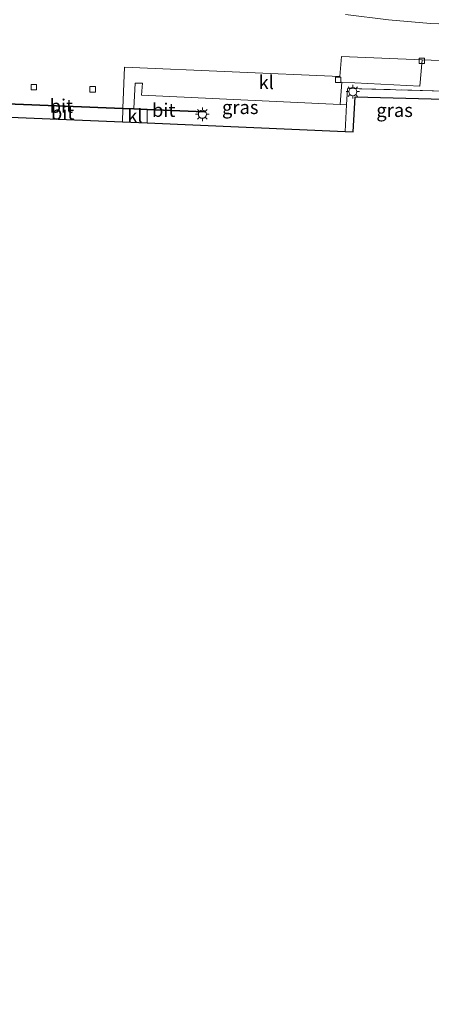
# Model space of a CAD drawing. Units: metres. Extents: x 179990 to 190010, y 325000 to 331253.
# Drawn here: x 182229 to 182306, y 325768 to 325950 of the extents above; entities that cross this region are included whole.
import ezdxf
from ezdxf.enums import TextEntityAlignment as Align

# ---------------------------------------------------------------- set-up
doc = ezdxf.new("R2010")
doc.units = ezdxf.units.M
doc.linetypes.add('IE-TERREINAFSCHEIDING', pattern=[10, 8, -2])
doc.layers.get('0').update_dxf_attribs({"lineweight": 25})
for name, color, linetype, lineweight in [('B-ME-IE-GRASLAND-GV-B6', 93, 'Continuous', 18), ('B-ME-IE-MEUBILAIR_WEGMEUBILAIR-LICHTMAST-S-B1', 8, 'Continuous', 18), ('B-ME-IE-TERREINAFSCHEIDING-RASTERHEKWERK-L-B1', 8, 'IE-TERREINAFSCHEIDING', 18), ('B-ME-KG-KADASTRAAL-OPNAMEDTMGRENS-L-B1', 10, 'Continuous', 25), ('B-ME-VH-VERH_SOORT-BITUMEN-GV-B6', 8, 'IE-TERREINAFSCHEIDING-NATUURLIJK-HOUTWAL', 18), ('B-ME-VH-VERH_SOORT-KLINKERS-GV-B6', 8, 'IE-TERREINAFSCHEIDING-NATUURLIJK-HOUTWAL', 18), ('B-ME-VV-KOLK-S-B1', 8, 'Continuous', 18)]:
    doc.layers.add(name, color=color, linetype=linetype, lineweight=lineweight)
doc.styles.add('NLCS-ISO', font='NLCS-ISO.TTF')
doc.linetypes.add('IE-TERREINAFSCHEIDING-NATUURLIJK-HOUTWAL', pattern='A,7,-1.5,[67,NLCS.SHX,S=0.75,R=45,X=0,Y=0],-1.5,7,-1.5,[70,NLCS.SHX,S=0.75,R=0,X=0,Y=0],-1.5', length=20)

# ---------------------------------------------------------------- blocks, each defined once
blk = doc.blocks.new('kolk')
blk.add_lwpolyline([(-0.5, -0.5), (0.5, -0.5), (0.5, 0.5), (-0.5, 0.5)], close=True)
blk = doc.blocks.new('lantaarnpaal')
for p, q in [((-0.75, 0), (-1.25, 0)), ((-0.88, 0.88), (-0.53, 0.53)), ((0, 0.75), (0, 1.25)), ((0.53, 0.53), (0.88, 0.88)), ((0.75, 0), (1.25, 0)), ((-0.53, -0.53), (-0.88, -0.88)), ((0, -0.75), (0, -1.25)), ((0.53, -0.53), (0.88, -0.88))]:
    blk.add_line(p, q)
blk.add_circle((0, 0), 0.75)

msp = doc.modelspace()

# ---------------------------------------------------------------- linework, layer by layer
at = {"layer": 'B-ME-IE-GRASLAND-GV-B6'}
for points in [[(182313.23, 325949.13, 109.45), (182305.44, 325949.42, 109.43), (182297.69, 325950.11, 109.51), (182289.74, 325951.11, 109.52)], [(182333.21, 325941.95, 109.52), (182332.89, 325935.9, 109.75), (182307.98, 325936.93, 109.74), (182290.08, 325937.42, 109.67), (182289.92, 325934.4, 109.72), (182288.73, 325934.47, 109.61), (182289.01, 325938.56, 109.61), (182303.48, 325937.86, 109.67), (182303.92, 325942.7, 109.47), (182317.14, 325942.23, 109.49), (182333.21, 325941.95, 109.52)], [(182251.99, 325936.15, 109.85), (182288.73, 325934.47, 109.61), (182289.92, 325934.4, 109.72), (182289.63, 325929.45, 109.72), (182253.01, 325931.08, 109.95), (182253.02, 325933.48, 109.73), (182263.62, 325933.05, 109.72), (182263.62, 325933.15, 109.72), (182253.02, 325933.58, 109.73), (182250.55, 325933.68, 109.74), (182250.78, 325938.41, 109.77), (182252.15, 325938.41, 109.78), (182251.99, 325936.15, 109.85)], [(182290.08, 325937.42, 109.67), (182307.98, 325936.93, 109.74), (182307.93, 325935.43, 109.74), (182291.5, 325935.88, 109.67), (182291.12, 325929.36, 109.72), (182289.63, 325929.45, 109.72), (182289.92, 325934.4, 109.72), (182290.08, 325937.42, 109.67)]]:
    msp.add_polyline3d(points, dxfattribs=at)
at = {"layer": 'B-ME-IE-TERREINAFSCHEIDING-RASTERHEKWERK-L-B1'}
msp.add_polyline3d([(182307.98, 325936.93, 109.74), (182290.08, 325937.42, 109.67), (182289.92, 325934.4, 109.72), (182289.63, 325929.45, 109.72)], dxfattribs=at)
at = {"layer": 'B-ME-KG-KADASTRAAL-OPNAMEDTMGRENS-L-B1'}
msp.add_polyline3d([(182140.13, 325764.19, 110.83), (182142.67, 325773.32, 110.85), (182143.07, 325774.64, 110.57), (182156.7, 325810.21, 110.41), (182167.55, 325838.48, 110.37), (182172.97, 325852.74, 110.44), (182178.25, 325866.7, 110.51), (182185.97, 325886.2, 110.51), (182193.56, 325905.94, 110.43), (182204.13, 325933.4, 110.22), (182225.7, 325932.17, 109.77), (182226.2, 325932.15, 109.77), (182248.43, 325931.26, 109.74), (182253.01, 325931.08, 109.95), (182289.63, 325929.45, 109.72), (182291.12, 325929.36, 109.72), (182291.5, 325935.88, 109.67), (182307.93, 325935.43, 109.74), (182332.83, 325934.42, 109.75), (182334.31, 325934.34, 109.75), (182334.71, 325941.87, 109.52), (182335.02, 325947.9, 109.53), (182335.04, 325952.26, 109.46), (182333.54, 325952.27, 109.46)], dxfattribs=at)
at = {"layer": 'B-ME-VH-VERH_SOORT-BITUMEN-GV-B6'}
for points in [[(182289.74, 325951.11, 109.52), (182297.69, 325950.11, 109.51), (182305.44, 325949.42, 109.43), (182313.23, 325949.13, 109.45)], [(182317.14, 325942.23, 109.49), (182303.92, 325942.7, 109.47), (182288.97, 325943.31, 109.56), (182288.68, 325939.65, 109.53), (182248.84, 325941.36, 109.71), (182248.53, 325933.76, 109.74), (182227.05, 325934.62, 109.76)], [(182225.72, 325934.62, 109.77), (182225.72, 325934.67, 109.77), (182225.8, 325934.67, 109.77), (182226.3, 325934.65, 109.77), (182227.05, 325934.62, 109.76), (182248.53, 325933.76, 109.74), (182248.53, 325933.66, 109.74), (182227.04, 325934.52, 109.76), (182226.3, 325934.55, 109.77), (182225.8, 325934.57, 109.77), (182225.72, 325934.57, 109.77), (182225.72, 325934.62, 109.77)], [(182226.3, 325934.55, 109.77), (182227.04, 325934.52, 109.76), (182248.53, 325933.66, 109.74), (182248.43, 325931.26, 109.74), (182226.2, 325932.15, 109.77), (182226.3, 325934.55, 109.77)], [(182253.02, 325933.48, 109.73), (182250.55, 325933.58, 109.74), (182248.53, 325933.66, 109.74), (182248.53, 325933.76, 109.74), (182250.55, 325933.68, 109.74), (182253.02, 325933.58, 109.73), (182263.62, 325933.15, 109.72), (182263.62, 325933.05, 109.72), (182253.02, 325933.48, 109.73)]]:
    msp.add_polyline3d(points, dxfattribs=at)
at = {"layer": 'B-ME-VH-VERH_SOORT-KLINKERS-GV-B6'}
for points in [[(182303.92, 325942.7, 109.47), (182303.48, 325937.86, 109.67), (182289.01, 325938.56, 109.61), (182288.73, 325934.47, 109.61), (182251.99, 325936.15, 109.85), (182252.15, 325938.41, 109.78), (182250.78, 325938.41, 109.77), (182250.55, 325933.68, 109.74), (182248.53, 325933.76, 109.74), (182248.84, 325941.36, 109.71), (182288.68, 325939.65, 109.53), (182288.97, 325943.31, 109.56), (182303.92, 325942.7, 109.47)], [(182248.53, 325933.66, 109.74), (182250.55, 325933.58, 109.74), (182253.02, 325933.48, 109.73), (182253.01, 325931.08, 109.95), (182248.43, 325931.26, 109.74), (182248.53, 325933.66, 109.74)]]:
    msp.add_polyline3d(points, dxfattribs=at)

# ---------------------------------------------------------------- block references
at = {"layer": 'B-ME-IE-MEUBILAIR_WEGMEUBILAIR-LICHTMAST-S-B1', "rotation": 90}
for p in [(182291.07, 325936.83, 109.7), (182263.23, 325932.64, 109.76)]:
    msp.add_blockref('lantaarnpaal', p, dxfattribs=at)
at = {"layer": 'B-ME-VV-KOLK-S-B1', "rotation": 90}
for p in [(182303.82, 325942.53, 109.49), (182232.06, 325937.67, 109.67), (182288.34, 325938.99, 109.56), (182242.92, 325937.25, 109.69)]:
    msp.add_blockref('kolk', p, dxfattribs=at)

# ---------------------------------------------------------------- texts
at = {"layer": 'B-ME-IE-GRASLAND-GV-B6', "ltscale": 0.2, "style": 'NLCS-ISO'}
for p in [(182270.24, 325933.93), (182298.8, 325933.39)]:
    msp.add_text('gras', height=2.5, dxfattribs=at).set_placement(p, align=Align.MIDDLE_CENTER)
at = {"layer": 'B-ME-VH-VERH_SOORT-BITUMEN-GV-B6', "ltscale": 0.2, "style": 'NLCS-ISO'}
for p in [(182237.13, 325934.17), (182256.07, 325933.41), (182237.36, 325932.9)]:
    msp.add_text('bit', height=2.5, dxfattribs=at).set_placement(p, align=Align.MIDDLE_CENTER)
at = {"layer": 'B-ME-VH-VERH_SOORT-KLINKERS-GV-B6', "ltscale": 0.2, "style": 'NLCS-ISO'}
for p in [(182275.04, 325938.54), (182250.75, 325932.36)]:
    msp.add_text('kl', height=2.5, dxfattribs=at).set_placement(p, align=Align.MIDDLE_CENTER)

doc.saveas('drawing.dxf')
